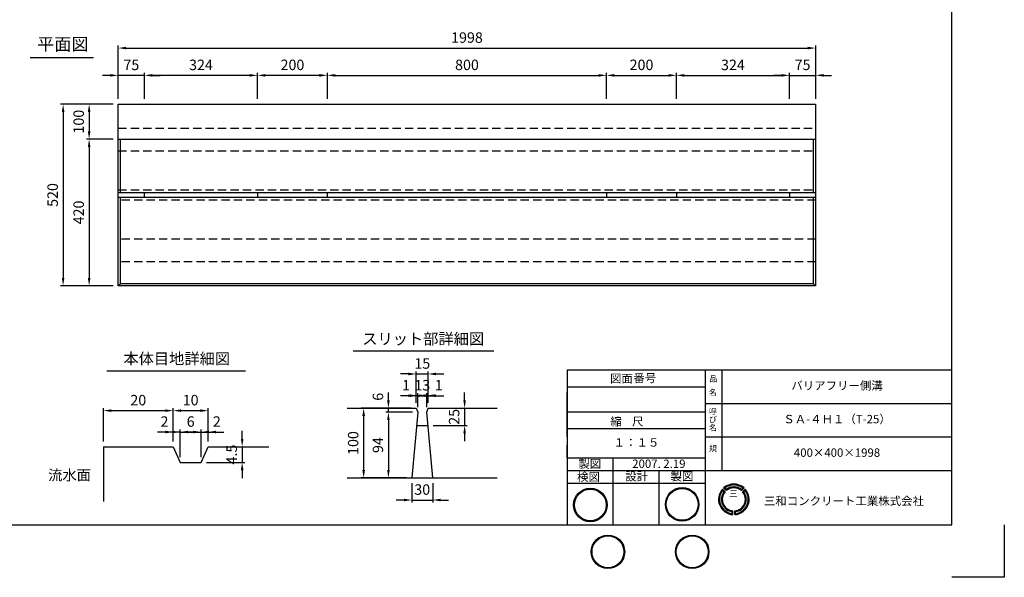
# Model space of a CAD drawing. Extents: x 0 to 4455, y 0 to 3150.
# Drawn here: x 1634 to 4455, y 0 to 1597 of the extents above; entities that cross this region are included whole.
import ezdxf
from ezdxf.enums import TextEntityAlignment as Align

# ---------------------------------------------------------------- set-up
doc = ezdxf.new("R2010")
doc.units = 0
doc.header["$LTSCALE"] = 0.5
doc.linetypes.add('HIDDEN2', pattern=[4.7625, 3.175, -1.5875])
doc.layers.get('0').update_dxf_attribs({"linetype": 'CONTINUOUS'})
doc.layers.get('DEFPOINTS').update_dxf_attribs({"linetype": 'CONTINUOUS'})
doc.layers.add('寸法引出', color=2, linetype='CONTINUOUS')
doc.layers.add('枠', color=3, linetype='CONTINUOUS')
doc.styles.add('SANWA', font='MSMINCHO.TTF')
doc.dimstyles.new('SANWA', dxfattribs={"dimtxt": 2.5, "dimasz": 2.5, "dimexe": 1, "dimexo": 1, "dimgap": 0, "dimtad": 1, "dimdec": 4, "dimdsep": 46, "dimtxsty": 'SANWA', "dimcen": 0, "dimclrd": 2, "dimclre": 2, "dimclrt": 2, "dimadec": 0, "dimazin": 0, "dimtfac": 1, "dimtdec": 4, "dimtix": 1, "dimtmove": 0, "dimatfit": 3, "dimfxl": 1, "dimtolj": 1, "dimtzin": 0, "dimarcsym": 0})

# ---------------------------------------------------------------- blocks, each defined once
blk = doc.blocks.new('*D246')
at = {"layer": 'DEFPOINTS', "color": 0, "ltscale": 15}
for p in [(2804.5, 582.4), (2770.5, 484.6), (2804.5, 484.6)]:
    blk.add_point(p, dxfattribs=at)
at = {"layer": '寸法引出', "lineweight": -2, "ltscale": 15}
for p, q in [((2748, 582.4), (2725.5, 582.4)), ((2770.5, 499.6), (2770.5, 589.9)), ((2770.5, 582.4), (2804.5, 582.4)), ((2804.5, 499.6), (2804.5, 589.9)), ((2827, 582.4), (2849.5, 582.4))]:
    blk.add_line(p, q, dxfattribs=at)
at = {"layer": '寸法引出', "ltscale": 15}
for points in [[(2748, 586.1), (2748, 578.6), (2770.5, 582.4)], [(2827, 586.1), (2827, 578.6), (2804.5, 582.4)]]:
    blk.add_solid(points, dxfattribs=at)
at = {"layer": '寸法引出', "ltscale": 15, "insert": (2787.5, 612.4), "char_height": 30, "attachment_point": 5, "style": 'SANWA'}
blk.add_mtext('\\A1;15', dxfattribs=at)
blk = doc.blocks.new('*D250')
at = {"layer": 'DEFPOINTS', "color": 0, "ltscale": 15}
for p in [(2174, 374.1), (2154, 329.1), (2271.5, 329.1)]:
    blk.add_point(p, dxfattribs=at)
at = {"layer": '寸法引出', "lineweight": -2, "ltscale": 15}
for p, q in [((2271.5, 396.6), (2271.5, 419.1)), ((2189, 374.1), (2279, 374.1)), ((2271.5, 374.1), (2271.5, 329.1)), ((2169, 329.1), (2279, 329.1)), ((2271.5, 306.6), (2271.5, 284.1))]:
    blk.add_line(p, q, dxfattribs=at)
at = {"layer": '寸法引出', "ltscale": 15}
for points in [[(2267.8, 396.6), (2275.3, 396.6), (2271.5, 374.1)], [(2267.8, 306.6), (2275.3, 306.6), (2271.5, 329.1)]]:
    blk.add_solid(points, dxfattribs=at)
at = {"layer": '寸法引出', "ltscale": 15, "insert": (2241.5, 351.6), "char_height": 30, "attachment_point": 5, "rotation": 90, "style": 'SANWA'}
blk.add_mtext('\\A1;4.5', dxfattribs=at)
blk = doc.blocks.new('*D249')
at = {"layer": 'DEFPOINTS', "color": 0, "ltscale": 15}
for p in [(2074, 416.1), (2074, 374.1), (2094, 329.1)]:
    blk.add_point(p, dxfattribs=at)
at = {"layer": '寸法引出', "lineweight": -2, "ltscale": 15}
for p, q in [((2074, 389.1), (2074, 423.6)), ((2051.5, 416.1), (2029, 416.1)), ((2094, 416.1), (2074, 416.1)), ((2116.5, 416.1), (2139, 416.1))]:
    blk.add_line(p, q, dxfattribs=at)
at = {"layer": '寸法引出', "ltscale": 15}
for points in [[(2051.5, 419.8), (2051.5, 412.3), (2074, 416.1)], [(2116.5, 419.8), (2116.5, 412.3), (2094, 416.1)]]:
    blk.add_solid(points, dxfattribs=at)
at = {"layer": '寸法引出', "ltscale": 15, "insert": (2049, 446.1), "char_height": 30, "attachment_point": 5, "style": 'SANWA'}
blk.add_mtext('\\A1;2', dxfattribs=at)
blk = doc.blocks.new('*D248')
at = {"layer": 'DEFPOINTS', "color": 0, "ltscale": 15}
for p in [(2174, 416.1), (2174, 374.1), (2154, 329.1)]:
    blk.add_point(p, dxfattribs=at)
at = {"layer": '寸法引出', "lineweight": -2, "ltscale": 15}
for p, q in [((2174, 389.1), (2174, 423.6)), ((2131.5, 416.1), (2109, 416.1)), ((2154, 416.1), (2174, 416.1)), ((2196.5, 416.1), (2219, 416.1))]:
    blk.add_line(p, q, dxfattribs=at)
at = {"layer": '寸法引出', "ltscale": 15}
for points in [[(2131.5, 419.8), (2131.5, 412.3), (2154, 416.1)], [(2196.5, 419.8), (2196.5, 412.3), (2174, 416.1)]]:
    blk.add_solid(points, dxfattribs=at)
at = {"layer": '寸法引出', "ltscale": 15, "insert": (2199, 446.1), "char_height": 30, "attachment_point": 5, "style": 'SANWA'}
blk.add_mtext('\\A1;2', dxfattribs=at)
blk = doc.blocks.new('*D247')
at = {"layer": 'DEFPOINTS', "color": 0, "ltscale": 15}
for p in [(2154, 416.1), (2094, 329.1), (2154, 329.1)]:
    blk.add_point(p, dxfattribs=at)
at = {"layer": '寸法引出', "lineweight": -2, "ltscale": 15}
for p, q in [((2094, 344.1), (2094, 423.6)), ((2154, 344.1), (2154, 423.6)), ((2071.5, 416.1), (2049, 416.1)), ((2094, 416.1), (2154, 416.1)), ((2176.5, 416.1), (2199, 416.1))]:
    blk.add_line(p, q, dxfattribs=at)
at = {"layer": '寸法引出', "ltscale": 15}
for points in [[(2071.5, 419.8), (2071.5, 412.3), (2094, 416.1)], [(2176.5, 419.8), (2176.5, 412.3), (2154, 416.1)]]:
    blk.add_solid(points, dxfattribs=at)
at = {"layer": '寸法引出', "ltscale": 15, "insert": (2124, 446.1), "char_height": 30, "attachment_point": 5, "style": 'SANWA'}
blk.add_mtext('\\A1;6', dxfattribs=at)
blk = doc.blocks.new('*D251')
at = {"layer": 'DEFPOINTS', "color": 0, "ltscale": 15}
for p in [(2074, 477.4), (1874, 374.1), (2074, 374.1)]:
    blk.add_point(p, dxfattribs=at)
at = {"layer": '寸法引出', "lineweight": -2, "ltscale": 15}
for p, q in [((1874, 389.1), (1874, 484.9)), ((2074, 389.1), (2074, 484.9)), ((1896.5, 477.4), (2051.5, 477.4))]:
    blk.add_line(p, q, dxfattribs=at)
at = {"layer": '寸法引出', "ltscale": 15}
for points in [[(1896.5, 481.1), (1896.5, 473.6), (1874, 477.4)], [(2051.5, 481.1), (2051.5, 473.6), (2074, 477.4)]]:
    blk.add_solid(points, dxfattribs=at)
at = {"layer": '寸法引出', "ltscale": 15, "insert": (1974, 507.4), "char_height": 30, "attachment_point": 5, "style": 'SANWA'}
blk.add_mtext('\\A1;20', dxfattribs=at)
blk = doc.blocks.new('*D252')
at = {"layer": 'DEFPOINTS', "color": 0, "ltscale": 15}
for p in [(2174, 477.4), (2074, 374.1), (2174, 374.1)]:
    blk.add_point(p, dxfattribs=at)
at = {"layer": '寸法引出', "lineweight": -2, "ltscale": 15}
for p, q in [((2174, 389.1), (2174, 484.9)), ((2096.5, 477.4), (2151.5, 477.4))]:
    blk.add_line(p, q, dxfattribs=at)
at = {"layer": '寸法引出', "ltscale": 15}
for points in [[(2096.5, 481.1), (2096.5, 473.6), (2074, 477.4)], [(2151.5, 481.1), (2151.5, 473.6), (2174, 477.4)]]:
    blk.add_solid(points, dxfattribs=at)
at = {"layer": '寸法引出', "ltscale": 15, "insert": (2124, 507.4), "char_height": 30, "attachment_point": 5, "style": 'SANWA'}
blk.add_mtext('\\A1;10', dxfattribs=at)
blk = doc.blocks.new('*D254')
at = {"layer": 'DEFPOINTS', "color": 0, "ltscale": 15}
for p in [(2774.5, 472.6), (2690.5, 284.6), (2757.5, 284.6)]:
    blk.add_point(p, dxfattribs=at)
at = {"layer": '寸法引出', "lineweight": -2, "ltscale": 15}
for p, q in [((2759.5, 472.6), (2683, 472.6)), ((2690.5, 450.1), (2690.5, 307.1)), ((2742.5, 284.6), (2683, 284.6))]:
    blk.add_line(p, q, dxfattribs=at)
at = {"layer": '寸法引出', "ltscale": 15}
for points in [[(2686.8, 450.1), (2694.3, 450.1), (2690.5, 472.6)], [(2686.8, 307.1), (2694.3, 307.1), (2690.5, 284.6)]]:
    blk.add_solid(points, dxfattribs=at)
at = {"layer": '寸法引出', "ltscale": 15, "insert": (2660.5, 378.6), "char_height": 30, "attachment_point": 5, "rotation": 90, "style": 'SANWA'}
blk.add_mtext('\\A1;94', dxfattribs=at)
blk = doc.blocks.new('*D253')
at = {"layer": 'DEFPOINTS', "color": 0, "ltscale": 15}
for p in [(2770.5, 484.6), (2619.6, 284.6), (2757.5, 284.6)]:
    blk.add_point(p, dxfattribs=at)
at = {"layer": '寸法引出', "lineweight": -2, "ltscale": 15}
for p, q in [((2755.5, 484.6), (2612.1, 484.6)), ((2619.6, 462.1), (2619.6, 307.1)), ((2742.5, 284.6), (2612.1, 284.6))]:
    blk.add_line(p, q, dxfattribs=at)
at = {"layer": '寸法引出', "ltscale": 15}
for points in [[(2615.9, 462.1), (2623.4, 462.1), (2619.6, 484.6)], [(2615.9, 307.1), (2623.4, 307.1), (2619.6, 284.6)]]:
    blk.add_solid(points, dxfattribs=at)
at = {"layer": '寸法引出', "ltscale": 15, "insert": (2589.6, 384.6), "char_height": 30, "attachment_point": 5, "rotation": 90, "style": 'SANWA'}
blk.add_mtext('\\A1;100', dxfattribs=at)
blk = doc.blocks.new('*D255')
at = {"layer": 'DEFPOINTS', "color": 0, "ltscale": 15}
for p in [(2757.5, 284.6), (2817.5, 284.6), (2817.5, 221.3)]:
    blk.add_point(p, dxfattribs=at)
at = {"layer": '寸法引出', "lineweight": -2, "ltscale": 15}
for p, q in [((2757.5, 269.6), (2757.5, 213.8)), ((2817.5, 269.6), (2817.5, 213.8)), ((2735, 221.3), (2712.5, 221.3)), ((2757.5, 221.3), (2817.5, 221.3)), ((2840, 221.3), (2862.5, 221.3))]:
    blk.add_line(p, q, dxfattribs=at)
at = {"layer": '寸法引出', "ltscale": 15}
for points in [[(2735, 225.1), (2735, 217.6), (2757.5, 221.3)], [(2840, 225.1), (2840, 217.6), (2817.5, 221.3)]]:
    blk.add_solid(points, dxfattribs=at)
at = {"layer": '寸法引出', "ltscale": 15, "insert": (2787.5, 251.3), "char_height": 30, "attachment_point": 5, "style": 'SANWA'}
blk.add_mtext('\\A1;30', dxfattribs=at)
blk = doc.blocks.new('*D258')
at = {"layer": 'DEFPOINTS', "color": 0, "ltscale": 15}
for p in [(2804.5, 520.2), (2804.5, 484.6), (2800.5, 472.6)]:
    blk.add_point(p, dxfattribs=at)
at = {"layer": '寸法引出', "lineweight": -2, "ltscale": 15}
for p, q in [((2778, 520.2), (2755.5, 520.2)), ((2800.5, 520.2), (2804.5, 520.2)), ((2804.5, 499.6), (2804.5, 527.7)), ((2827, 520.2), (2849.5, 520.2))]:
    blk.add_line(p, q, dxfattribs=at)
at = {"layer": '寸法引出', "ltscale": 15}
for points in [[(2778, 524), (2778, 516.5), (2800.5, 520.2)], [(2827, 524), (2827, 516.5), (2804.5, 520.2)]]:
    blk.add_solid(points, dxfattribs=at)
at = {"layer": '寸法引出', "ltscale": 15, "insert": (2834.9, 550.2), "char_height": 30, "attachment_point": 5, "style": 'SANWA'}
blk.add_mtext('\\A1;1', dxfattribs=at)
blk = doc.blocks.new('*D257')
at = {"layer": 'DEFPOINTS', "color": 0, "ltscale": 15}
for p in [(2770.5, 520.2), (2770.5, 484.6), (2774.5, 472.6)]:
    blk.add_point(p, dxfattribs=at)
at = {"layer": '寸法引出', "lineweight": -2, "ltscale": 15}
for p, q in [((2748, 520.2), (2725.5, 520.2)), ((2770.5, 499.6), (2770.5, 527.7)), ((2774.5, 520.2), (2770.5, 520.2)), ((2797, 520.2), (2819.5, 520.2))]:
    blk.add_line(p, q, dxfattribs=at)
at = {"layer": '寸法引出', "ltscale": 15}
for points in [[(2748, 524), (2748, 516.5), (2770.5, 520.2)], [(2797, 524), (2797, 516.5), (2774.5, 520.2)]]:
    blk.add_solid(points, dxfattribs=at)
at = {"layer": '寸法引出', "ltscale": 15, "insert": (2741.2, 550.2), "char_height": 30, "attachment_point": 5, "style": 'SANWA'}
blk.add_mtext('\\A1;1', dxfattribs=at)
blk = doc.blocks.new('*D256')
at = {"layer": 'DEFPOINTS', "color": 0, "ltscale": 15}
for p in [(2800.5, 520.2), (2774.5, 472.6), (2800.5, 472.6)]:
    blk.add_point(p, dxfattribs=at)
at = {"layer": '寸法引出', "lineweight": -2, "ltscale": 15}
for p, q in [((2752, 520.2), (2729.5, 520.2)), ((2774.5, 487.6), (2774.5, 527.7)), ((2774.5, 520.2), (2800.5, 520.2)), ((2800.5, 487.6), (2800.5, 527.7)), ((2823, 520.2), (2845.5, 520.2))]:
    blk.add_line(p, q, dxfattribs=at)
at = {"layer": '寸法引出', "ltscale": 15}
for points in [[(2752, 524), (2752, 516.5), (2774.5, 520.2)], [(2823, 524), (2823, 516.5), (2800.5, 520.2)]]:
    blk.add_solid(points, dxfattribs=at)
at = {"layer": '寸法引出', "ltscale": 15, "insert": (2787.5, 550.2), "char_height": 30, "attachment_point": 5, "style": 'SANWA'}
blk.add_mtext('\\A1;13', dxfattribs=at)
blk = doc.blocks.new('*D259')
at = {"layer": 'DEFPOINTS', "color": 0, "ltscale": 15}
for p in [(2690.5, 484.6), (2770.5, 484.6), (2774.5, 472.6)]:
    blk.add_point(p, dxfattribs=at)
at = {"layer": '寸法引出', "lineweight": -2, "ltscale": 15}
for p, q in [((2690.5, 507.1), (2690.5, 529.6)), ((2755.5, 484.6), (2683, 484.6)), ((2690.5, 472.6), (2690.5, 484.6)), ((2690.5, 450.1), (2690.5, 427.6))]:
    blk.add_line(p, q, dxfattribs=at)
at = {"layer": '寸法引出', "ltscale": 15}
for points in [[(2686.8, 507.1), (2694.3, 507.1), (2690.5, 484.6)], [(2686.8, 450.1), (2694.3, 450.1), (2690.5, 472.6)]]:
    blk.add_solid(points, dxfattribs=at)
at = {"layer": '寸法引出', "ltscale": 15, "insert": (2660.5, 517.1), "char_height": 30, "attachment_point": 5, "rotation": 90, "style": 'SANWA'}
blk.add_mtext('\\A1;6', dxfattribs=at)
blk = doc.blocks.new('*D333')
at = {"layer": 'DEFPOINTS', "color": 0, "ltscale": 15}
for p in [(2804.5, 484.6), (2804, 434.6), (2908.8, 434.6)]:
    blk.add_point(p, dxfattribs=at)
at = {"layer": '寸法引出', "lineweight": -2, "ltscale": 15}
for p, q in [((2908.8, 507.1), (2908.8, 529.6)), ((2819.5, 484.6), (2916.3, 484.6)), ((2908.8, 484.6), (2908.8, 434.6)), ((2819, 434.6), (2916.3, 434.6)), ((2908.8, 412.1), (2908.8, 389.6))]:
    blk.add_line(p, q, dxfattribs=at)
at = {"layer": '寸法引出', "ltscale": 15}
for points in [[(2905.1, 507.1), (2912.6, 507.1), (2908.8, 484.6)], [(2905.1, 412.1), (2912.6, 412.1), (2908.8, 434.6)]]:
    blk.add_solid(points, dxfattribs=at)
at = {"layer": '寸法引出', "ltscale": 15, "insert": (2878.8, 459.6), "char_height": 30, "attachment_point": 5, "rotation": 90, "style": 'SANWA'}
blk.add_mtext('\\A1;25', dxfattribs=at)
blk = doc.blocks.new('*D260')
at = {"layer": 'DEFPOINTS', "color": 0, "ltscale": 15}
for p in [(3914.6, 1515.9), (1916.6, 1355), (3914.6, 1355)]:
    blk.add_point(p, dxfattribs=at)
at = {"layer": '寸法引出', "lineweight": -2, "ltscale": 15}
for p, q in [((1916.6, 1370), (1916.6, 1523.4)), ((3914.6, 1370), (3914.6, 1523.4)), ((1939.1, 1515.9), (3892.1, 1515.9))]:
    blk.add_line(p, q, dxfattribs=at)
at = {"layer": '寸法引出', "ltscale": 15}
for points in [[(1939.1, 1519.6), (1939.1, 1512.1), (1916.6, 1515.9)], [(3892.1, 1519.6), (3892.1, 1512.1), (3914.6, 1515.9)]]:
    blk.add_solid(points, dxfattribs=at)
at = {"layer": '寸法引出', "ltscale": 15, "insert": (2915.6, 1545.9), "char_height": 30, "attachment_point": 5, "style": 'SANWA'}
blk.add_mtext('\\A1;1998', dxfattribs=at)
blk = doc.blocks.new('*D340')
at = {"layer": 'DEFPOINTS', "color": 0, "ltscale": 15}
for p in [(1916.6, 1355), (1833.2, 1255), (1916.6, 1255)]:
    blk.add_point(p, dxfattribs=at)
at = {"layer": '寸法引出', "lineweight": -2, "ltscale": 15}
for p, q in [((1901.6, 1355), (1825.7, 1355)), ((1833.2, 1332.5), (1833.2, 1277.5)), ((1901.6, 1255), (1825.7, 1255))]:
    blk.add_line(p, q, dxfattribs=at)
at = {"layer": '寸法引出', "ltscale": 15}
for points in [[(1829.4, 1332.5), (1836.9, 1332.5), (1833.2, 1355)], [(1829.4, 1277.5), (1836.9, 1277.5), (1833.2, 1255)]]:
    blk.add_solid(points, dxfattribs=at)
at = {"layer": '寸法引出', "ltscale": 15, "insert": (1803.2, 1305), "char_height": 30, "attachment_point": 5, "rotation": 90, "style": 'SANWA'}
blk.add_mtext('\\A1;100', dxfattribs=at)
blk = doc.blocks.new('*D341')
at = {"layer": 'DEFPOINTS', "color": 0, "ltscale": 15}
for p in [(1916.6, 1255), (1833.2, 835), (1916.6, 835)]:
    blk.add_point(p, dxfattribs=at)
at = {"layer": '寸法引出', "lineweight": -2, "ltscale": 15}
for p, q in [((1901.6, 1255), (1825.7, 1255)), ((1833.2, 1232.5), (1833.2, 857.5)), ((1901.6, 835), (1825.7, 835))]:
    blk.add_line(p, q, dxfattribs=at)
at = {"layer": '寸法引出', "ltscale": 15}
for points in [[(1829.4, 1232.5), (1836.9, 1232.5), (1833.2, 1255)], [(1829.4, 857.5), (1836.9, 857.5), (1833.2, 835)]]:
    blk.add_solid(points, dxfattribs=at)
at = {"layer": '寸法引出', "ltscale": 15, "insert": (1803.2, 1045), "char_height": 30, "attachment_point": 5, "rotation": 90, "style": 'SANWA'}
blk.add_mtext('\\A1;420', dxfattribs=at)
blk = doc.blocks.new('*D342')
at = {"layer": 'DEFPOINTS', "color": 0, "ltscale": 15}
for p in [(1916.6, 1355), (1758.6, 835), (1916.6, 835)]:
    blk.add_point(p, dxfattribs=at)
at = {"layer": '寸法引出', "lineweight": -2, "ltscale": 15}
for p, q in [((1901.6, 1355), (1751.1, 1355)), ((1758.6, 1332.5), (1758.6, 857.5)), ((1901.6, 835), (1751.1, 835))]:
    blk.add_line(p, q, dxfattribs=at)
at = {"layer": '寸法引出', "ltscale": 15}
for points in [[(1754.9, 1332.5), (1762.4, 1332.5), (1758.6, 1355)], [(1754.9, 857.5), (1762.4, 857.5), (1758.6, 835)]]:
    blk.add_solid(points, dxfattribs=at)
at = {"layer": '寸法引出', "ltscale": 15, "insert": (1728.6, 1095), "char_height": 30, "attachment_point": 5, "rotation": 90, "style": 'SANWA'}
blk.add_mtext('\\A1;520', dxfattribs=at)
blk = doc.blocks.new('*D347')
at = {"layer": 'DEFPOINTS', "color": 0, "ltscale": 15}
for p in [(3315.6, 1437.7), (2515.6, 1355), (3315.6, 1355)]:
    blk.add_point(p, dxfattribs=at)
at = {"layer": '寸法引出', "lineweight": -2, "ltscale": 15}
for p, q in [((2515.6, 1370), (2515.6, 1445.2)), ((3315.6, 1370), (3315.6, 1445.2)), ((2538.1, 1437.7), (3293.1, 1437.7))]:
    blk.add_line(p, q, dxfattribs=at)
at = {"layer": '寸法引出', "ltscale": 15}
for points in [[(2538.1, 1441.4), (2538.1, 1433.9), (2515.6, 1437.7)], [(3293.1, 1441.4), (3293.1, 1433.9), (3315.6, 1437.7)]]:
    blk.add_solid(points, dxfattribs=at)
at = {"layer": '寸法引出', "ltscale": 15, "insert": (2915.6, 1467.7), "char_height": 30, "attachment_point": 5, "style": 'SANWA'}
blk.add_mtext('\\A1;800', dxfattribs=at)
blk = doc.blocks.new('*D348')
at = {"layer": 'DEFPOINTS', "color": 0, "ltscale": 15}
for p in [(3515.6, 1437.7), (3315.6, 1355), (3515.6, 1355)]:
    blk.add_point(p, dxfattribs=at)
at = {"layer": '寸法引出', "lineweight": -2, "ltscale": 15}
for p, q in [((3315.6, 1370), (3315.6, 1445.2)), ((3515.6, 1370), (3515.6, 1445.2)), ((3338.1, 1437.7), (3493.1, 1437.7))]:
    blk.add_line(p, q, dxfattribs=at)
at = {"layer": '寸法引出', "ltscale": 15}
for points in [[(3338.1, 1441.4), (3338.1, 1433.9), (3315.6, 1437.7)], [(3493.1, 1441.4), (3493.1, 1433.9), (3515.6, 1437.7)]]:
    blk.add_solid(points, dxfattribs=at)
at = {"layer": '寸法引出', "ltscale": 15, "insert": (3415.6, 1467.7), "char_height": 30, "attachment_point": 5, "style": 'SANWA'}
blk.add_mtext('\\A1;200', dxfattribs=at)
blk = doc.blocks.new('*D349')
at = {"layer": 'DEFPOINTS', "color": 0, "ltscale": 15}
for p in [(2315.6, 1437.7), (2315.6, 1355), (2515.6, 1355)]:
    blk.add_point(p, dxfattribs=at)
at = {"layer": '寸法引出', "lineweight": -2, "ltscale": 15}
for p, q in [((2315.6, 1370), (2315.6, 1445.2)), ((2515.6, 1370), (2515.6, 1445.2)), ((2493.1, 1437.7), (2338.1, 1437.7))]:
    blk.add_line(p, q, dxfattribs=at)
at = {"layer": '寸法引出', "ltscale": 15}
for points in [[(2338.1, 1441.4), (2338.1, 1433.9), (2315.6, 1437.7)], [(2493.1, 1441.4), (2493.1, 1433.9), (2515.6, 1437.7)]]:
    blk.add_solid(points, dxfattribs=at)
at = {"layer": '寸法引出', "ltscale": 15, "insert": (2415.6, 1467.7), "char_height": 30, "attachment_point": 5, "style": 'SANWA'}
blk.add_mtext('\\A1;200', dxfattribs=at)
blk = doc.blocks.new('*D367')
at = {"layer": 'DEFPOINTS', "color": 0, "ltscale": 15}
for p in [(1991.6, 1437.7), (1991.6, 1355), (2315.6, 1355)]:
    blk.add_point(p, dxfattribs=at)
at = {"layer": '寸法引出', "lineweight": -2, "ltscale": 15}
for p, q in [((1991.6, 1370), (1991.6, 1445.2)), ((2315.6, 1370), (2315.6, 1445.2)), ((2293.1, 1437.7), (2014.1, 1437.7))]:
    blk.add_line(p, q, dxfattribs=at)
at = {"layer": '寸法引出', "ltscale": 15}
for points in [[(2014.1, 1441.4), (2014.1, 1433.9), (1991.6, 1437.7)], [(2293.1, 1441.4), (2293.1, 1433.9), (2315.6, 1437.7)]]:
    blk.add_solid(points, dxfattribs=at)
at = {"layer": '寸法引出', "ltscale": 15, "insert": (2153.6, 1467.7), "char_height": 30, "attachment_point": 5, "style": 'SANWA'}
blk.add_mtext('\\A1;324', dxfattribs=at)
blk = doc.blocks.new('*D368')
at = {"layer": 'DEFPOINTS', "color": 0, "ltscale": 15}
for p in [(1916.6, 1437.7), (1916.6, 1355), (1991.6, 1355)]:
    blk.add_point(p, dxfattribs=at)
at = {"layer": '寸法引出', "lineweight": -2, "ltscale": 15}
for p, q in [((1916.6, 1370), (1916.6, 1445.2)), ((1991.6, 1370), (1991.6, 1445.2)), ((1894.1, 1437.7), (1871.6, 1437.7)), ((1991.6, 1437.7), (1916.6, 1437.7)), ((2014.1, 1437.7), (2036.6, 1437.7))]:
    blk.add_line(p, q, dxfattribs=at)
at = {"layer": '寸法引出', "ltscale": 15}
for points in [[(1894.1, 1441.4), (1894.1, 1433.9), (1916.6, 1437.7)], [(2014.1, 1441.4), (2014.1, 1433.9), (1991.6, 1437.7)]]:
    blk.add_solid(points, dxfattribs=at)
at = {"layer": '寸法引出', "ltscale": 15, "insert": (1954.1, 1467.7), "char_height": 30, "attachment_point": 5, "style": 'SANWA'}
blk.add_mtext('\\A1;75', dxfattribs=at)
blk = doc.blocks.new('*D369')
at = {"layer": 'DEFPOINTS', "color": 0, "ltscale": 15}
for p in [(3839.6, 1437.7), (3515.6, 1355), (3839.6, 1355)]:
    blk.add_point(p, dxfattribs=at)
at = {"layer": '寸法引出', "lineweight": -2, "ltscale": 15}
for p, q in [((3515.6, 1370), (3515.6, 1445.2)), ((3839.6, 1370), (3839.6, 1445.2)), ((3538.1, 1437.7), (3817.1, 1437.7))]:
    blk.add_line(p, q, dxfattribs=at)
at = {"layer": '寸法引出', "ltscale": 15}
for points in [[(3538.1, 1441.4), (3538.1, 1433.9), (3515.6, 1437.7)], [(3817.1, 1441.4), (3817.1, 1433.9), (3839.6, 1437.7)]]:
    blk.add_solid(points, dxfattribs=at)
at = {"layer": '寸法引出', "ltscale": 15, "insert": (3677.6, 1467.7), "char_height": 30, "attachment_point": 5, "style": 'SANWA'}
blk.add_mtext('\\A1;324', dxfattribs=at)
blk = doc.blocks.new('*D370')
at = {"layer": 'DEFPOINTS', "color": 0, "ltscale": 15}
for p in [(3914.6, 1437.7), (3839.6, 1355), (3914.6, 1355)]:
    blk.add_point(p, dxfattribs=at)
at = {"layer": '寸法引出', "lineweight": -2, "ltscale": 15}
for p, q in [((3839.6, 1370), (3839.6, 1445.2)), ((3914.6, 1370), (3914.6, 1445.2)), ((3817.1, 1437.7), (3794.6, 1437.7)), ((3839.6, 1437.7), (3914.6, 1437.7)), ((3937.1, 1437.7), (3959.6, 1437.7))]:
    blk.add_line(p, q, dxfattribs=at)
at = {"layer": '寸法引出', "ltscale": 15}
for points in [[(3817.1, 1441.4), (3817.1, 1433.9), (3839.6, 1437.7)], [(3937.1, 1441.4), (3937.1, 1433.9), (3914.6, 1437.7)]]:
    blk.add_solid(points, dxfattribs=at)
at = {"layer": '寸法引出', "ltscale": 15, "insert": (3877.1, 1467.7), "char_height": 30, "attachment_point": 5, "style": 'SANWA'}
blk.add_mtext('\\A1;75', dxfattribs=at)

msp = doc.modelspace()

# ---------------------------------------------------------------- hatches: boundary and pattern name
h = msp.add_hatch(color=256)
h.paths.add_polyline_path([(3317.12364, 207.2594, 1), (3221.15339, 207.2594, 1)])
h.paths.add_polyline_path([(3314.72364, 207.2594, 1), (3223.55339, 207.2594, 1)], flags=16)
h = msp.add_hatch(color=256)
h.paths.add_polyline_path([(3580.07456, 208.84874, 1), (3484.10431, 208.84874, 1)])
h.paths.add_polyline_path([(3577.67456, 208.84874, 1), (3486.50431, 208.84874, 1)], flags=16)
h.paths.add_polyline_path([(3507.91971, 207.04493), (3558.25114, 207.04493), (3558.25114, 252.7135), (3507.91971, 252.7135)], flags=8)
h.paths.add_polyline_path([(3506.9782, 171.32554), (3558.06391, 171.32554), (3558.06391, 219.25697), (3506.9782, 219.25697)], flags=8)
h = msp.add_hatch(color=256)
h.paths.add_polyline_path([(3650.86335, 255.87579), (3658.51531, 248.22383, -0.3722683533), (3701.75711, 248.22383), (3709.40908, 255.87579, 0.382497994)])
h.paths.add_polyline_path([(3712.80319, 252.48168), (3705.15123, 244.82972, -0.6168583269), (3682.53621, 190.23225), (3682.53621, 179.41073, 0.6292889159)])
h.paths.add_polyline_path([(3647.46924, 252.48168, 0.6292889159), (3677.73621, 179.41073), (3677.73621, 190.23225, -0.6168583269), (3655.1212, 244.82972)])
h = msp.add_hatch(color=256)
h.paths.add_polyline_path([(3367.39745, 72.9168, 1), (3271.42719, 72.9168, 1)])
h.paths.add_polyline_path([(3364.99745, 72.9168, 1), (3273.82719, 72.9168, 1)], flags=16)
h.paths.add_polyline_path([(3294.93402, 68.28126), (3345.8826, 68.28126), (3345.8826, 115.80126), (3294.93402, 115.80126)], flags=8)
h.paths.add_polyline_path([(3295.12394, 32.62415), (3344.56394, 32.62415), (3344.56394, 75.61844), (3295.12394, 75.61844)], flags=24)
h = msp.add_hatch(color=256)
h.paths.add_polyline_path([(3608.95164, 72.9168, 1), (3512.98139, 72.9168, 1)])
h.paths.add_polyline_path([(3606.55164, 72.9168, 1), (3515.38139, 72.9168, 1)], flags=16)
h.paths.add_polyline_path([(3536.41965, 68.95298), (3587.50537, 68.95298), (3587.50537, 116.88441), (3536.41965, 116.88441)], flags=8)
h.paths.add_polyline_path([(3536.33528, 36.55931), (3586.461, 36.55931), (3586.461, 81.61074), (3536.33528, 81.61074)], flags=8)

# ---------------------------------------------------------------- linework, layer by layer
for p, q in [((1664.59852, 1489.01084), (1845.37031, 1489.01084)), ((2589.79664, 648.39017), (2992.25039, 648.39017)), ((3202.53191, 594), (3202.53191, 522)), ((3598.53191, 150), (3598.53191, 594)), ((3598.53191, 594), (3621.27727, 594)), ((3646.53191, 306), (3646.53191, 594)), ((1884.11824, 591.57775), (2281.35793, 591.57775)), ((3202.53191, 436.05657), (3202.53191, 529.27015)), ((3202.53191, 402), (3202.53191, 436.05657)), ((3202.53191, 342), (3202.53191, 378)), ((3202.53191, 378), (3202.53191, 299.93515)), ((3202.53191, 342), (3202.53191, 306)), ((3334.53191, 150), (3334.53191, 342)), ((3202.53191, 306), (4305, 306)), ((3466.53191, 150), (3466.53191, 306)), ((3658.51531, 248.22383), (3650.81689, 255.92225)), ((3658.6844, 251.44886), (3654.40812, 255.72513)), ((3701.58803, 251.44886), (3705.86431, 255.72513)), ((3701.75711, 248.22383), (3709.40908, 255.87579)), ((3655.1212, 244.82972), (3647.42278, 252.52814)), ((3651.89617, 244.66063), (3647.6199, 248.93691)), ((3705.15123, 244.82972), (3712.80319, 252.48168)), ((3708.37626, 244.66063), (3712.65253, 248.93691)), ((3675.33621, 182.0238), (3675.33621, 188.07137)), ((3677.73621, 179.41073), (3677.73621, 190.23225)), ((3682.53621, 179.41073), (3682.53621, 190.23225)), ((3684.93621, 182.0238), (3684.93621, 188.07137)), ((4455, 150), (4455, 0)), ((4455, 0), (4305, 0))]:
    msp.add_line(p, q)
at = {"ltscale": 15}
for p, q in [((1916.55652, 1354.99159), (3914.55652, 1354.99159)), ((1916.55652, 834.99159), (1916.55652, 1354.99159)), ((3914.55652, 1354.99159), (3914.55652, 834.99159)), ((1916.55652, 1254.99159), (3914.55652, 1254.99159)), ((1922.55652, 1102.49159), (1922.55652, 1254.99159)), ((3908.55652, 1102.49159), (3908.55652, 1254.99159)), ((1916.55652, 1102.49159), (3914.55652, 1102.49159)), ((1991.55652, 1087.49159), (1991.55652, 1102.49159)), ((2315.55652, 1102.49159), (2315.55652, 1087.49159)), ((2515.55652, 1102.49159), (2515.55652, 1087.49159)), ((3315.55652, 1102.49159), (3315.55652, 1087.49159)), ((3515.55652, 1102.49159), (3515.55652, 1087.49159)), ((3839.55652, 1102.49159), (3839.55652, 1087.49159)), ((3914.55652, 1087.49159), (1916.55652, 1087.49159)), ((1922.55652, 840.99159), (1922.55652, 1087.49159)), ((3908.55652, 840.99159), (3908.55652, 1087.49159)), ((1922.55652, 840.99159), (1916.55652, 834.99159)), ((3914.55652, 834.99159), (1916.55652, 834.99159)), ((3908.55652, 840.99159), (1922.55652, 840.99159)), ((3908.55652, 840.99159), (3914.55652, 834.99159)), ((2572.52621, 484.61764), (2770.52621, 484.61764)), ((2770.52621, 484.61764), (2774.52621, 472.61764)), ((2800.52621, 472.61764), (2804.52621, 484.61764)), ((2804.52621, 484.61764), (3002.52621, 484.61764)), ((2774.52621, 472.61764), (2757.52621, 284.61764)), ((2817.52621, 284.61764), (2800.52621, 472.61764)), ((2771.09004, 434.61764), (2803.96238, 434.61764)), ((1874.0449, 374.08979), (1874.0449, 216.87738)), ((1874.0449, 374.08979), (2074.0449, 374.08979)), ((2074.0449, 374.08979), (2094.0449, 329.08979)), ((2154.0449, 329.08979), (2174.0449, 374.08979)), ((2174.0449, 374.08979), (2347.54618, 374.08979)), ((2094.0449, 329.08979), (2154.0449, 329.08979)), ((2572.52621, 284.61764), (2757.52621, 284.61764)), ((2757.52621, 284.61764), (2817.52621, 284.61764)), ((2817.52621, 284.61764), (3002.52621, 284.61764))]:
    msp.add_line(p, q, dxfattribs=at)
at = {"linetype": 'HIDDEN2', "ltscale": 15}
for p, q in [((1916.55652, 1286.74159), (3914.55652, 1286.74159)), ((1916.55652, 1221.74159), (3914.55652, 1221.74159)), ((1916.55652, 1109.99159), (3914.55652, 1109.99159)), ((3914.55652, 1079.99159), (1916.55652, 1079.99159)), ((3914.55652, 968.24159), (1916.55652, 968.24159)), ((3914.55652, 903.24159), (1916.55652, 903.24159))]:
    msp.add_line(p, q, dxfattribs=at)
at = {"color": 0}
for p, q in [((3202.53191, 594), (4305, 594)), ((3202.53191, 546), (3598.53191, 546)), ((3202.53191, 546), (3598.53191, 546)), ((3202.53191, 522), (3202.53191, 378)), ((3598.53191, 498), (4305, 498)), ((3202.53191, 474), (3598.53191, 474)), ((3202.53191, 426), (3598.53191, 426)), ((3598.53191, 402), (4305, 402)), ((3202.53191, 378), (3202.53191, 150)), ((3202.53191, 342), (3598.53191, 342)), ((3202.53191, 270), (3598.53191, 270))]:
    msp.add_line(p, q, dxfattribs=at)
for centre, radius in [((3269.13851, 207.2594), 47.98513), ((3532.08943, 208.84874), 47.98513), ((3532.08943, 208.84874), 45.58513), ((3269.13851, 207.2594), 45.58513), ((3319.41232, 72.9168), 47.98513), ((3319.41232, 72.9168), 45.58513), ((3560.96652, 72.9168), 47.98513), ((3560.96652, 72.9168), 45.58513)]:
    msp.add_circle(centre, radius)
for radius, start, end in [(43.86379, 48.13649545, 131.86350455), (41.46379, 51.64767379, 128.35232621), (33.06379, 49.16258741, 130.83741259), (35.46379, 52.77882031, 127.22117969), (43.86379, 138.13649545, 266.86350455), (41.46379, 141.64767379, 263.35232621), (35.46379, 142.77882031, 262.22117969), (33.06379, 139.16258741, 265.83741259), (43.86379, 273.13649545, 41.86350455), (33.06379, 274.16258741, 40.83741259), (41.46379, 276.64767379, 38.35232621), (35.46379, 277.77882031, 37.22117969)]:
    msp.add_arc((3680.13621, 223.20882), radius, start, end)
at = {"layer": '枠'}
for p, q in [((4305, 150), (4305, 3000)), ((375, 150), (4305, 150))]:
    msp.add_line(p, q, dxfattribs=at)

# ---------------------------------------------------------------- texts
at = {"style": 'SANWA'}
for s, height, p in [('平面図', 36, (1757.76097, 1522.30027)), ('スリット部詳細図', 32, (2790.17016, 678.84857)), ('本体目地詳細図', 32, (2084.24888, 622.03615)), ('バリアフリー側溝', 24, (3975.76596, 546)), ('ＳＡ-４Ｈ１（T-25）', 24, (3975.76596, 450)), ('400×400×1998', 24, (3975.76596, 354))]:
    msp.add_text(s, height=height, dxfattribs=at).set_placement(p, align=Align.MIDDLE)
at = {"ltscale": 2, "style": 'SANWA'}
for s, height, p in [('図面', 24, (3325.40736, 557.27729)), ('番号', 24, (3392.33928, 558.64119)), ('品', 16.8, (3609.7431, 560.3769)), ('名', 16.8, (3608.83304, 520.99626)), ('呼', 16.8, (3608.76343, 466.43482)), ('縮    尺', 24, (3326.45887, 434.38391)), ('び', 16.8, (3608.52513, 443.43262)), ('名', 16.8, (3608.86537, 419.92635)), ('１：１５', 24, (3335.88832, 374.2004)), ('規', 16.8, (3609.28807, 360.68462)), ('製図', 24, (3234.7494, 313.25138)), ('2007. 2.19', 24, (3388.9723, 313.25138)), ('検図', 24, (3231.21618, 275.7718)), ('設計', 24, (3369.07599, 277.13572)), ('製図', 24, (3498.7494, 277.25138))]:
    msp.add_text(s, height=height, dxfattribs=at).set_placement(p)
at = {"style": 'SANWA'}
for s, height, p in [('三', 18, (3666.709, 230.63209)), ('三和コンクリート工業株式会社', 24, (3766.40831, 206.71887))]:
    msp.add_text(s, height=height, dxfattribs=at).set_placement(p)
at = {"layer": '寸法引出', "ltscale": 15, "insert": (1838.38676, 288.86988), "char_height": 30, "attachment_point": 6, "style": 'SANWA'}
msp.add_mtext('流水面', dxfattribs=at)

# ---------------------------------------------------------------- dimensions: what is measured, and where the dimension line sits
at = {"layer": '寸法引出', "ltscale": 15}
for base, p1, p2, override, picture, middle in [((3914.55652, 1515.89793), (1916.55652, 1354.99159), (3914.55652, 1354.99159), {"dimscale": 15, "dimtxt": 2, "dimasz": 1.5, "dimexe": 0.5, "dimgap": 1, "dimclrd": 256, "dimclre": 256, "dimclrt": 256}, '*D260', (2915.55652, 1545.89793)), ((1916.55652, 1437.6524), (1991.55652, 1354.99159), (1916.55652, 1354.99159), {"dimscale": 15, "dimtxt": 2, "dimasz": 1.5, "dimexe": 0.5, "dimgap": 1, "dimclrd": 256, "dimclre": 256, "dimclrt": 256, "dimtmove": 1}, '*D368', (1954.05652, 1467.6524)), ((1991.55652, 1437.6524), (2315.55652, 1354.99159), (1991.55652, 1354.99159), {"dimscale": 15, "dimtxt": 2, "dimasz": 1.5, "dimexe": 0.5, "dimgap": 1, "dimclrd": 256, "dimclre": 256, "dimclrt": 256, "dimtmove": 1}, '*D367', (2153.55652, 1467.6524)), ((2315.55652, 1437.6524), (2515.55652, 1354.99159), (2315.55652, 1354.99159), {"dimscale": 15, "dimtxt": 2, "dimasz": 1.5, "dimexe": 0.5, "dimgap": 1, "dimclrd": 256, "dimclre": 256, "dimclrt": 256, "dimtmove": 1}, '*D349', (2415.55652, 1467.6524)), ((3315.55652, 1437.6524), (2515.55652, 1354.99159), (3315.55652, 1354.99159), {"dimscale": 15, "dimtxt": 2, "dimasz": 1.5, "dimexe": 0.5, "dimgap": 1, "dimclrd": 256, "dimclre": 256, "dimclrt": 256}, '*D347', (2915.55652, 1467.6524)), ((3515.55652, 1437.6524), (3315.55652, 1354.99159), (3515.55652, 1354.99159), {"dimscale": 15, "dimtxt": 2, "dimasz": 1.5, "dimexe": 0.5, "dimgap": 1, "dimclrd": 256, "dimclre": 256, "dimclrt": 256, "dimtmove": 1}, '*D348', (3415.55652, 1467.6524)), ((3839.55652, 1437.6524), (3515.55652, 1354.99159), (3839.55652, 1354.99159), {"dimscale": 15, "dimtxt": 2, "dimasz": 1.5, "dimexe": 0.5, "dimgap": 1, "dimclrd": 256, "dimclre": 256, "dimclrt": 256, "dimtmove": 1}, '*D369', (3677.55652, 1467.6524)), ((3914.55652, 1437.6524), (3839.55652, 1354.99159), (3914.55652, 1354.99159), {"dimscale": 15, "dimtxt": 2, "dimasz": 1.5, "dimexe": 0.5, "dimgap": 1, "dimclrd": 256, "dimclre": 256, "dimclrt": 256, "dimtmove": 1}, '*D370', (3877.05652, 1467.6524))]:
    dim = msp.add_linear_dim(base=base, p1=p1, p2=p2, dimstyle='SANWA', override=override, dxfattribs=at)
    dim.commit()
    dim.dimension.update_dxf_attribs({"geometry": picture, "text_midpoint": middle})
for base, p1, p2, override, picture, middle in [((1758.63482, 834.99159), (1916.55652, 1354.99159), (1916.55652, 834.99159), {"dimscale": 15, "dimtxt": 2, "dimasz": 1.5, "dimexe": 0.5, "dimgap": 1, "dimclrd": 256, "dimclre": 256, "dimclrt": 256}, '*D342', (1728.63482, 1094.99159)), ((1833.16222, 1254.99159), (1916.55652, 1354.99159), (1916.55652, 1254.99159), {"dimscale": 15, "dimtxt": 2, "dimasz": 1.5, "dimexe": 0.5, "dimgap": 1, "dimclrd": 256, "dimclre": 256, "dimclrt": 256}, '*D340', (1803.16222, 1304.99159)), ((1833.16222, 834.99159), (1916.55652, 1254.99159), (1916.55652, 834.99159), {"dimscale": 15, "dimtxt": 2, "dimasz": 1.5, "dimexe": 0.5, "dimgap": 1, "dimclrd": 256, "dimclre": 256, "dimclrt": 256, "dimtmove": 1}, '*D341', (1803.16222, 1044.99159))]:
    dim = msp.add_linear_dim(base=base, p1=p1, p2=p2, angle=90, dimstyle='SANWA', override=override, dxfattribs=at)
    dim.commit()
    dim.dimension.update_dxf_attribs({"geometry": picture, "text_midpoint": middle})
for base, p1, p2, text, override, picture, middle in [((2804.52621, 582.39609), (2770.52621, 484.61764), (2804.52621, 484.61764), '15', {"dimscale": 15, "dimtxt": 2, "dimasz": 1.5, "dimexe": 0.5, "dimgap": 1, "dimclrd": 256, "dimclre": 256, "dimclrt": 256}, '*D246', (2787.52621, 612.39609)), ((2800.52621, 520.21256), (2774.52621, 472.61764), (2800.52621, 472.61764), '13', {"dimscale": 15, "dimtxt": 2, "dimasz": 1.5, "dimexe": 0.5, "dimgap": 1, "dimclrd": 256, "dimclre": 256, "dimclrt": 256}, '*D256', (2787.52621, 550.21256)), ((2074.0449, 477.35461), (1874.0449, 374.08979), (2074.0449, 374.08979), '20', {"dimscale": 15, "dimtxt": 2, "dimasz": 1.5, "dimexe": 0.5, "dimgap": 1, "dimclrd": 256, "dimclre": 256, "dimclrt": 256, "dimtmove": 1}, '*D251', (1974.0449, 507.35461)), ((2174.0449, 477.35461), (2074.0449, 374.08979), (2174.0449, 374.08979), '10', {"dimscale": 15, "dimtxt": 2, "dimasz": 1.5, "dimexe": 0.5, "dimgap": 1, "dimse1": 1, "dimclrd": 256, "dimclre": 256, "dimclrt": 256, "dimtmove": 1}, '*D252', (2124.0449, 507.35461)), ((2154.0449, 416.06892), (2094.0449, 329.08979), (2154.0449, 329.08979), '6', {"dimscale": 15, "dimtxt": 2, "dimasz": 1.5, "dimexe": 0.5, "dimgap": 1, "dimclrd": 256, "dimclre": 256, "dimclrt": 256, "dimtmove": 1}, '*D247', (2124.0449, 446.06892)), ((2817.52621, 221.30051), (2757.52621, 284.61764), (2817.52621, 284.61764), '30', {"dimscale": 15, "dimtxt": 2, "dimasz": 1.5, "dimexe": 0.5, "dimgap": 1, "dimclrd": 256, "dimclre": 256, "dimclrt": 256}, '*D255', (2787.52621, 251.30051))]:
    dim = msp.add_linear_dim(base=base, p1=p1, p2=p2, text=text, dimstyle='SANWA', override=override, dxfattribs=at)
    dim.commit()
    dim.dimension.update_dxf_attribs({"geometry": picture, "text_midpoint": middle})
for base, p1, p2, text, picture, middle in [((2770.52621, 520.21256), (2774.52621, 472.61764), (2770.52621, 484.61764), '1', '*D257', (2741.16847, 520.21256)), ((2804.52621, 520.21256), (2800.52621, 472.61764), (2804.52621, 484.61764), '1', '*D258', (2834.90349, 520.21256)), ((2074.0449, 416.06892), (2094.0449, 329.08979), (2074.0449, 374.08979), '2', '*D249', (2049.0449, 416.06892)), ((2174.0449, 416.06892), (2154.0449, 329.08979), (2174.0449, 374.08979), '2', '*D248', (2199.0449, 416.06892))]:
    dim = msp.add_linear_dim(base=base, p1=p1, p2=p2, text=text, dimstyle='SANWA', override={"dimscale": 15, "dimtxt": 2, "dimasz": 1.5, "dimexe": 0.5, "dimgap": 1, "dimse1": 1, "dimclrd": 256, "dimclre": 256, "dimclrt": 256, "dimtmove": 1}, dxfattribs=at)
    dim.commit()
    dim.dimension.update_dxf_attribs({"geometry": picture, "text_midpoint": middle, "dimtype": 160})
dim = msp.add_linear_dim(base=(2690.5316, 484.61764), p1=(2774.52621, 472.61764), p2=(2770.52621, 484.61764), angle=90, text='6', dimstyle='SANWA', override={"dimscale": 15, "dimtxt": 2, "dimasz": 1.5, "dimexe": 0.5, "dimgap": 1, "dimse1": 1, "dimclrd": 256, "dimclre": 256, "dimclrt": 256, "dimtmove": 1}, dxfattribs=at)
dim.commit()
dim.dimension.update_dxf_attribs({"geometry": '*D259', "text_midpoint": (2690.4541, 517.12037), "dimtype": 160})
for base, p1, p2, text, override, picture, middle in [((2908.81179, 434.61764), (2804.52621, 484.61764), (2803.96238, 434.61764), '25', {"dimscale": 15, "dimtxt": 2, "dimasz": 1.5, "dimexe": 0.5, "dimgap": 1, "dimclrd": 256, "dimclre": 256, "dimclrt": 256}, '*D333', (2878.81179, 459.61764)), ((2619.60815, 284.61764), (2770.52621, 484.61764), (2757.52621, 284.61764), '100', {"dimscale": 15, "dimtxt": 2, "dimasz": 1.5, "dimexe": 0.5, "dimgap": 1, "dimclrd": 256, "dimclre": 256, "dimclrt": 256}, '*D253', (2589.60815, 384.61764)), ((2690.5316, 284.61764), (2774.52621, 472.61764), (2757.52621, 284.61764), '94', {"dimscale": 15, "dimtxt": 2, "dimasz": 1.5, "dimexe": 0.5, "dimgap": 1, "dimclrd": 256, "dimclre": 256, "dimclrt": 256}, '*D254', (2660.5316, 378.61764)), ((2271.53011, 329.08979), (2174.0449, 374.08979), (2154.0449, 329.08979), '4.5', {"dimscale": 15, "dimtxt": 2, "dimasz": 1.5, "dimexe": 0.5, "dimgap": 1, "dimclrd": 256, "dimclre": 256, "dimclrt": 256, "dimtmove": 1}, '*D250', (2241.53011, 351.58979))]:
    dim = msp.add_linear_dim(base=base, p1=p1, p2=p2, angle=90, text=text, dimstyle='SANWA', override=override, dxfattribs=at)
    dim.commit()
    dim.dimension.update_dxf_attribs({"geometry": picture, "text_midpoint": middle})

doc.saveas('drawing.dxf')
